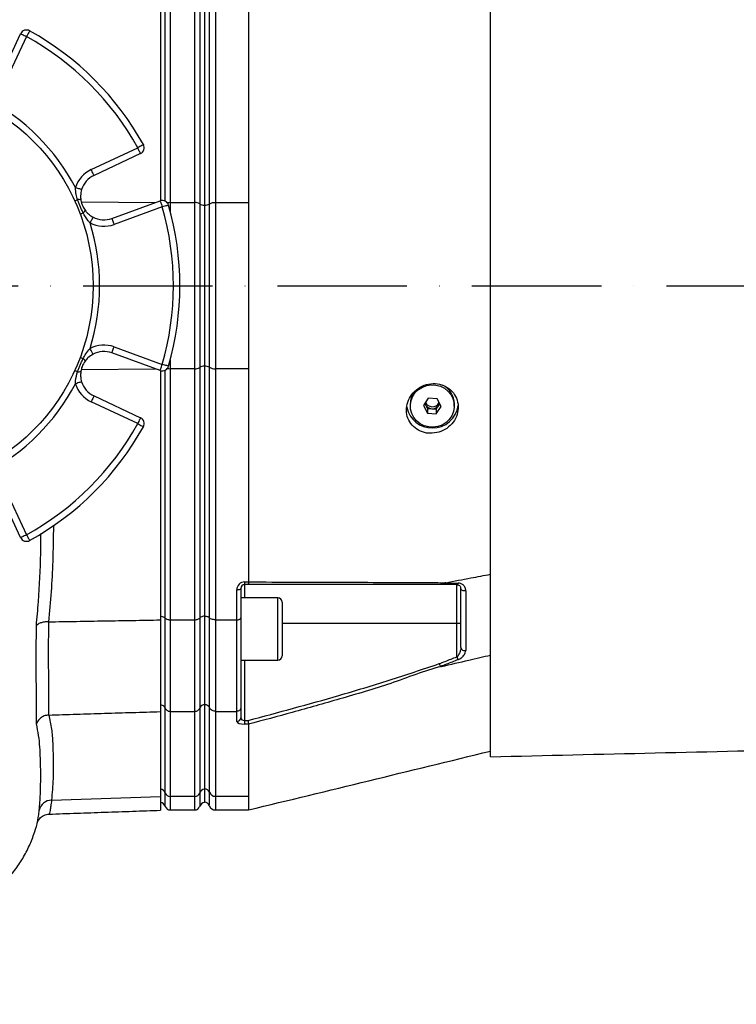
# Model space of a CAD drawing. Extents: x 0 to 9200, y 0 to 5940.
# Drawn here: x 2426 to 2703, y 1015 to 1396 of the extents above; entities that cross this region are included whole.
import ezdxf

# ---------------------------------------------------------------- set-up
doc = ezdxf.new("R2010")
doc.units = 0
doc.header["$LTSCALE"] = 5
doc.header["$MEASUREMENT"] = 0
doc.linetypes.add('GEN7', pattern=[15, 10, -2.5, 0, -2.5])
doc.layers.get('0').update_dxf_attribs({"linetype": 'CONTINUOUS'})
doc.layers.add('7', color=4, linetype='GEN7')
doc.styles.add('ISO', font='GENISO.SHX')
doc.dimstyles.new('GEN-ISO', dxfattribs={"dimtxt": 50, "dimasz": 50, "dimexe": 40, "dimexo": 1, "dimgap": 30, "dimtad": 0, "dimtih": 1, "dimtoh": 1, "dimdec": 1, "dimdsep": 46, "dimtxsty": 'ISO', "dimcen": 2, "dimclrd": 256, "dimclre": 256, "dimclrt": 2, "dimadec": 0, "dimazin": 0, "dimtp": 0.1, "dimtm": 0.1, "dimtfac": 0.05, "dimtdec": 1, "dimtix": 1, "dimtmove": 2, "dimatfit": 3, "dimfxl": 1, "dimtolj": 1, "dimarcsym": 0})

# ---------------------------------------------------------------- blocks, each defined once
blk = doc.blocks.new('*D20')
at = {"color": 3, "lineweight": 25}
for p, q in [((2245.43, 1091.78), (2245.43, 866.93)), ((2375.43, 1034.14), (2375.43, 866.93)), ((2210.43, 891.93), (2175.43, 891.93)), ((2375.43, 891.93), (2245.43, 891.93)), ((2410.43, 891.93), (2445.43, 891.93))]:
    blk.add_line(p, q, dxfattribs=at)
at = {"color": 3}
for points in [[(2210.43, 886.1), (2210.43, 897.76), (2245.43, 891.93)], [(2410.43, 897.76), (2410.43, 886.1), (2375.43, 891.93)]]:
    blk.add_solid(points, dxfattribs=at)
at = {"color": 2, "insert": (2310.43, 946.93), "char_height": 50, "attachment_point": 5, "style": 'ISO'}
blk.add_mtext('\\A1;130', dxfattribs=at)
blk = doc.blocks.new('*D24')
at = {"color": 3, "lineweight": 25}
for p, q in [((3303.84, 1266.78), (3303.84, 701.5)), ((2245.43, 1091.78), (2245.43, 701.5)), ((3268.84, 726.5), (2280.43, 726.5))]:
    blk.add_line(p, q, dxfattribs=at)
at = {"color": 3}
for points in [[(2280.43, 732.34), (2280.43, 720.67), (2245.43, 726.5)], [(3268.84, 720.67), (3268.84, 732.34), (3303.84, 726.5)]]:
    blk.add_solid(points, dxfattribs=at)
at = {"color": 2, "insert": (2774.64, 781.5), "char_height": 50, "attachment_point": 5, "style": 'ISO'}
blk.add_mtext('\\A1;{\\Fgeniso.shx;G}', dxfattribs=at)

msp = doc.modelspace()

# ---------------------------------------------------------------- linework, layer by layer
at = {"color": 7, "linetype": 'Continuous'}
for p, q in [((2607.93, 1110.85), (2607.93, 1474.71)), ((2480.43, 1421.88), (2480.43, 1325.57)), ((2482.29, 1325.4), (2482.29, 1421.18)), ((2484.18, 1421.83), (2484.18, 1324.84)), ((2493.69, 1324.84), (2493.69, 1421.83)), ((2495.58, 1421.18), (2495.58, 1324.41)), ((2497.43, 1420.4), (2497.43, 1323.89)), ((2499.32, 1324.3), (2499.32, 1421.02)), ((2501.68, 1421.83), (2501.68, 1324.84)), ((2514.43, 1407.21), (2514.43, 1324.84)), ((2418.03, 1372.12), (2426.43, 1390.08)), ((2428.7, 1389.03), (2420.29, 1371.06)), ((2453.71, 1337.64), (2471.68, 1346.05)), ((2472.74, 1343.78), (2454.77, 1335.37)), ((2449.88, 1325.21), (2478.55, 1324.89)), ((2461.65, 1318.76), (2480.3, 1325.52)), ((2484.18, 1324.84), (2484.18, 1321.61)), ((2484.18, 1324.84), (2493.69, 1324.84)), ((2493.69, 1260.73), (2493.69, 1324.84)), ((2495.58, 1324.41), (2495.58, 1261.15)), ((2497.43, 1323.89), (2497.43, 1261.67)), ((2499.32, 1261.26), (2499.32, 1324.3)), ((2501.68, 1324.84), (2514.43, 1324.84)), ((2501.68, 1324.84), (2501.68, 1260.73)), ((2481.15, 1323.17), (2462.5, 1316.41)), ((2480.3, 1260.04), (2461.65, 1266.8)), ((2462.5, 1269.15), (2481.15, 1262.39)), ((2484.18, 1263.95), (2484.18, 1260.73)), ((2449.85, 1260.35), (2478.55, 1260.67)), ((2480.43, 1260), (2480.43, 1163.68)), ((2482.29, 1164.38), (2482.29, 1260.16)), ((2484.18, 1260.73), (2484.18, 1163.73)), ((2484.18, 1260.73), (2493.69, 1260.73)), ((2493.69, 1163.73), (2493.69, 1260.73)), ((2495.58, 1261.15), (2495.58, 1164.38)), ((2497.43, 1261.67), (2497.43, 1165.16)), ((2499.32, 1164.54), (2499.32, 1261.26)), ((2501.68, 1260.73), (2501.68, 1163.73)), ((2501.68, 1260.73), (2514.43, 1260.73)), ((2514.43, 1260.73), (2514.43, 1178.35)), ((2471.68, 1239.52), (2453.71, 1247.92)), ((2454.77, 1250.19), (2472.74, 1241.78)), ((2583.88, 1249.29), (2581.98, 1246.5)), ((2587.34, 1249.09), (2583.88, 1249.29)), ((2588.89, 1246.1), (2587.34, 1249.09)), ((2581.98, 1246.5), (2583.53, 1243.5)), ((2582.51, 1247.28), (2583.53, 1245.31)), ((2583.53, 1245.31), (2583.53, 1243.5)), ((2583.53, 1245.31), (2586.99, 1245.12)), ((2586.99, 1245.12), (2588.36, 1247.13)), ((2586.99, 1243.3), (2588.89, 1246.1)), ((2586.99, 1245.12), (2586.99, 1243.3)), ((2583.53, 1243.5), (2586.99, 1243.3)), ((2426.43, 1195.48), (2418.03, 1213.45)), ((2420.29, 1214.51), (2428.7, 1196.54)), ((2509.93, 1163.73), (2509.93, 1175.34)), ((2511.43, 1175.82), (2511.43, 1164.46)), ((2512.93, 1178.34), (2514.43, 1178.34)), ((2512.93, 1178.34), (2512.93, 1177.32)), ((2514.25, 1177.32), (2512.93, 1177.32)), ((2512.93, 1177.32), (2512.93, 1172.2)), ((2594.93, 1162.32), (2594.93, 1177.32)), ((2525.83, 1160.2), (2525.83, 1172.2)), ((2527.43, 1170.6), (2527.43, 1160.2)), ((2480.43, 1163.68), (2480.43, 1128.29)), ((2482.29, 1129.57), (2482.29, 1164.38)), ((2484.18, 1163.73), (2493.69, 1163.73)), ((2484.18, 1163.73), (2484.18, 1128.38)), ((2493.69, 1128.38), (2493.69, 1163.73)), ((2495.58, 1164.38), (2495.58, 1129.57)), ((2497.43, 1165.16), (2497.43, 1131.01)), ((2499.32, 1129.87), (2499.32, 1164.54)), ((2501.68, 1163.73), (2509.93, 1163.73)), ((2501.68, 1163.73), (2501.68, 1128.38)), ((2509.93, 1128.38), (2509.93, 1163.73)), ((2511.43, 1164.46), (2511.43, 1129.72)), ((2525.83, 1148.2), (2525.83, 1160.2)), ((2594.93, 1162.32), (2527.43, 1162.32)), ((2527.43, 1160.2), (2527.43, 1149.8)), ((2596.43, 1162.32), (2594.93, 1162.32)), ((2594.93, 1149.42), (2594.93, 1162.32)), ((2512.93, 1148.2), (2512.93, 1124.86)), ((2482.29, 1096.82), (2482.29, 1129.57)), ((2495.58, 1129.57), (2495.58, 1096.82)), ((2497.43, 1131.01), (2497.43, 1098.35)), ((2499.32, 1097.14), (2499.32, 1129.87)), ((2511.43, 1129.72), (2511.43, 1125.87)), ((2480.43, 1128.29), (2480.43, 1095.46)), ((2484.18, 1128.38), (2484.18, 1095.56)), ((2484.18, 1128.38), (2493.69, 1128.38)), ((2493.69, 1095.56), (2493.69, 1128.38)), ((2501.68, 1128.38), (2501.68, 1095.56)), ((2501.68, 1128.38), (2509.93, 1128.38)), ((2509.93, 1124.45), (2509.93, 1128.38)), ((2512.93, 1124.86), (2512.93, 1123.44)), ((2512.93, 1124.86), (2514.25, 1124.86)), ((2514.43, 1123.44), (2512.93, 1123.44)), ((2514.43, 1123.43), (2514.43, 1095.56)), ((2438.36, 1094.07), (2480.43, 1095.46)), ((2480.43, 1095.46), (2480.43, 1090.18)), ((2482.29, 1091.61), (2482.29, 1096.82)), ((2484.18, 1095.56), (2493.69, 1095.56)), ((2484.18, 1095.56), (2484.18, 1090.28)), ((2493.69, 1090.28), (2493.69, 1095.56)), ((2495.58, 1096.82), (2495.58, 1091.61)), ((2497.43, 1098.35), (2497.43, 1093.23)), ((2499.32, 1091.95), (2499.32, 1097.14)), ((2501.68, 1095.56), (2501.68, 1090.28)), ((2501.68, 1095.56), (2514.43, 1095.56))]:
    msp.add_line(p, q, dxfattribs=at)
for points in [[(2426.43, 1390.08), (2426.48, 1390.06), (2426.61, 1390), (2426.82, 1389.91), (2427.1, 1389.77), (2427.44, 1389.61), (2427.83, 1389.43), (2428.26, 1389.23), (2428.7, 1389.03)], [(2429.91, 1391.21), (2429.89, 1391.17), (2429.82, 1391.05), (2429.7, 1390.84), (2429.55, 1390.57), (2429.37, 1390.24), (2429.16, 1389.86), (2428.93, 1389.45), (2428.7, 1389.03)], [(2473.87, 1347.26), (2473.82, 1347.23), (2473.7, 1347.16), (2473.5, 1347.05), (2473.22, 1346.9), (2472.89, 1346.72), (2472.52, 1346.51), (2472.1, 1346.28), (2471.68, 1346.05)], [(2472.74, 1343.78), (2472.72, 1343.82), (2472.66, 1343.95), (2472.56, 1344.16), (2472.43, 1344.44), (2472.27, 1344.79), (2472.08, 1345.18), (2471.88, 1345.6), (2471.68, 1346.05)], [(2454.77, 1335.37), (2454.75, 1335.42), (2454.69, 1335.55), (2454.59, 1335.76), (2454.46, 1336.04), (2454.3, 1336.38), (2454.12, 1336.77), (2453.92, 1337.2), (2453.71, 1337.64)], [(2449.99, 1329.9), (2449.95, 1329.92), (2449.81, 1329.96), (2449.59, 1330.03), (2449.29, 1330.12), (2448.93, 1330.23), (2448.52, 1330.36), (2448.07, 1330.5), (2447.6, 1330.65)], [(2447.33, 1325.52), (2447.35, 1325.52), (2447.41, 1325.55), (2447.5, 1325.59), (2447.62, 1325.65), (2447.78, 1325.72), (2447.96, 1325.8), (2448.18, 1325.9), (2448.41, 1326.01)], [(2480.3, 1325.52), (2480.32, 1325.48), (2480.37, 1325.34), (2480.44, 1325.13), (2480.55, 1324.83), (2480.68, 1324.48), (2480.83, 1324.07), (2480.99, 1323.63), (2481.15, 1323.17)], [(2483.56, 1323.86), (2483.51, 1323.85), (2483.37, 1323.81), (2483.15, 1323.75), (2482.85, 1323.66), (2482.49, 1323.56), (2482.07, 1323.44), (2481.62, 1323.31), (2481.15, 1323.17)], [(2449.42, 1320.47), (2449.44, 1320.48), (2449.5, 1320.5), (2449.59, 1320.54), (2449.72, 1320.59), (2449.88, 1320.65), (2450.07, 1320.72), (2450.29, 1320.8), (2450.53, 1320.89)], [(2454.4, 1319.25), (2454.38, 1319.21), (2454.31, 1319.08), (2454.21, 1318.88), (2454.06, 1318.6), (2453.89, 1318.27), (2453.68, 1317.89), (2453.47, 1317.47), (2453.24, 1317.04)], [(2461.65, 1318.76), (2461.67, 1318.72), (2461.72, 1318.58), (2461.79, 1318.37), (2461.9, 1318.07), (2462.03, 1317.72), (2462.18, 1317.31), (2462.34, 1316.87), (2462.5, 1316.41)], [(2454.4, 1266.31), (2454.38, 1266.35), (2454.31, 1266.48), (2454.21, 1266.68), (2454.06, 1266.96), (2453.89, 1267.29), (2453.68, 1267.68), (2453.47, 1268.09), (2453.24, 1268.52)], [(2461.65, 1266.8), (2461.67, 1266.85), (2461.72, 1266.98), (2461.79, 1267.2), (2461.9, 1267.49), (2462.03, 1267.85), (2462.18, 1268.25), (2462.34, 1268.69), (2462.5, 1269.15)], [(2449.42, 1265.09), (2449.44, 1265.08), (2449.5, 1265.06), (2449.59, 1265.02), (2449.72, 1264.98), (2449.88, 1264.92), (2450.07, 1264.84), (2450.29, 1264.76), (2450.53, 1264.67)], [(2447.33, 1260.05), (2447.35, 1260.04), (2447.41, 1260.01), (2447.5, 1259.97), (2447.62, 1259.92), (2447.78, 1259.84), (2447.96, 1259.76), (2448.18, 1259.66), (2448.41, 1259.56)], [(2480.3, 1260.04), (2480.32, 1260.08), (2480.37, 1260.22), (2480.44, 1260.44), (2480.55, 1260.73), (2480.68, 1261.08), (2480.83, 1261.49), (2480.99, 1261.93), (2481.15, 1262.39)], [(2483.56, 1261.7), (2483.51, 1261.71), (2483.37, 1261.75), (2483.15, 1261.82), (2482.85, 1261.9), (2482.49, 1262.01), (2482.07, 1262.13), (2481.62, 1262.26), (2481.15, 1262.39)], [(2449.99, 1255.66), (2449.95, 1255.65), (2449.81, 1255.6), (2449.59, 1255.54), (2449.29, 1255.44), (2448.93, 1255.33), (2448.52, 1255.2), (2448.07, 1255.06), (2447.6, 1254.92)], [(2593.92, 1245.81), (2593.63, 1244.12), (2592.98, 1242.52), (2592, 1241.09), (2590.74, 1239.88), (2589.24, 1238.96), (2587.58, 1238.35), (2585.82, 1238.09), (2584.05, 1238.2), (2582.33, 1238.65), (2580.76, 1239.44), (2579.38, 1240.53), (2578.27, 1241.87), (2577.48, 1243.41), (2577.03, 1245.07), (2576.95, 1246.78), (2577.24, 1248.48), (2577.89, 1250.08), (2578.87, 1251.51), (2580.13, 1252.71), (2581.63, 1253.64), (2583.29, 1254.24), (2585.05, 1254.5), (2586.82, 1254.4), (2588.54, 1253.94), (2590.11, 1253.15), (2591.49, 1252.06), (2592.59, 1250.72), (2593.39, 1249.19), (2593.84, 1247.52), (2593.92, 1245.81)], [(2454.77, 1250.19), (2454.75, 1250.14), (2454.69, 1250.02), (2454.59, 1249.81), (2454.46, 1249.52), (2454.3, 1249.18), (2454.12, 1248.79), (2453.92, 1248.37), (2453.71, 1247.92)], [(2472.74, 1241.78), (2472.72, 1241.74), (2472.66, 1241.61), (2472.56, 1241.4), (2472.43, 1241.12), (2472.27, 1240.78), (2472.08, 1240.38), (2471.88, 1239.96), (2471.68, 1239.52)], [(2471.68, 1239.52), (2472.1, 1239.28), (2472.52, 1239.05), (2472.89, 1238.84), (2473.22, 1238.66), (2473.5, 1238.51), (2473.7, 1238.4), (2473.82, 1238.33), (2473.87, 1238.31)], [(2428.7, 1196.54), (2428.26, 1196.33), (2427.83, 1196.13), (2427.44, 1195.95), (2427.1, 1195.79), (2426.82, 1195.66), (2426.61, 1195.56), (2426.48, 1195.5), (2426.43, 1195.48)], [(2428.7, 1196.54), (2428.93, 1196.11), (2429.16, 1195.7), (2429.37, 1195.32), (2429.55, 1194.99), (2429.7, 1194.72), (2429.82, 1194.52), (2429.89, 1194.39), (2429.91, 1194.35)], [(2509.93, 1175.34), (2510.23, 1175.35), (2510.51, 1175.38), (2510.77, 1175.42), (2510.99, 1175.48), (2511.18, 1175.55), (2511.32, 1175.64), (2511.41, 1175.73), (2511.43, 1175.82)], [(2595.37, 1177.93), (2595.33, 1177.79), (2595.28, 1177.67), (2595.23, 1177.57), (2595.18, 1177.48), (2595.12, 1177.41), (2595.06, 1177.36), (2595, 1177.33), (2594.93, 1177.32)], [(2598.37, 1174.9), (2598.02, 1174.86), (2597.68, 1174.87), (2597.34, 1174.94), (2597.04, 1175.05), (2596.79, 1175.2), (2596.59, 1175.39), (2596.47, 1175.6), (2596.43, 1175.82)], [(2594.93, 1149.42), (2595, 1149.26), (2595.06, 1149.1), (2595.12, 1148.94), (2595.18, 1148.79), (2595.23, 1148.65), (2595.28, 1148.52), (2595.33, 1148.4), (2595.37, 1148.3)]]:
    msp.add_lwpolyline(points, dxfattribs=at)
msp.add_circle((2375.43, 1292.78), 79, dxfattribs=at)
for centre, radius, start, end in [((2428.7, 1389.03), 2.5, 61.0386, 154.9274), ((2375.43, 1292.78), 110, 28.9614, 61.0386), ((2375.43, 1292.78), 112.5, 28.9614, 61.0386), ((2375.43, 1292.78), 81.5, 27.6838, 62.3162), ((2471.68, 1346.05), 2.5, 295.0726, 28.9614), ((2458.58, 1327.22), 11.5, 115.0726, 162.685), ((2458.58, 1327.22), 9, 115.0726, 162.685), ((2448.85, 1324.33), 1.74, 61.0424, 104.5214), ((2481.15, 1323.17), 2.5, 16.0386, 109.9274), ((2484.14, 1319.4), 5.44, 89.6404, 101.0128), ((2375.43, 1292.78), 112.5, 343.9614, 16.0386), ((2493.95, 1321.59), 3.26, 59.9537, 94.5052), ((2497.39, 1327.33), 3.44, 238.1349, 270.6909), ((2497.69, 1327.12), 3.26, 265.4948, 300.0464), ((2501.36, 1320.78), 4.07, 85.4948, 120.0463), ((2449.65, 1322.39), 1.74, 300.4791, 343.9568), ((2375.43, 1292.78), 110, 343.9614, 16.0386), ((2375.43, 1292.78), 81.5, 342.6838, 17.3162), ((2458.58, 1327.22), 11.5, 242.315, 289.9274), ((2458.58, 1327.22), 9, 242.315, 289.9274), ((2458.58, 1258.34), 11.5, 70.0726, 117.685), ((2458.58, 1258.34), 9, 70.0726, 117.685), ((2449.65, 1263.18), 1.74, 16.0432, 59.5209), ((2448.85, 1261.24), 1.74, 255.4786, 298.9576), ((2481.15, 1262.39), 2.5, 250.0726, 343.9614), ((2484.14, 1266.16), 5.44, 258.9872, 270.3596), ((2493.95, 1263.97), 3.26, 265.4948, 300.0463), ((2497.39, 1258.23), 3.44, 89.3091, 121.8651), ((2497.69, 1258.44), 3.26, 59.9536, 94.5052), ((2501.36, 1264.78), 4.07, 239.9537, 274.5052), ((2458.58, 1258.34), 9, 197.315, 244.9274), ((2375.43, 1292.78), 81.5, 297.6838, 332.3162), ((2458.58, 1258.34), 11.5, 197.315, 244.9274), ((2584.94, 1247.13), 8.01, 146.2511, 179.9278), ((2585.75, 1247.07), 8.19, 0.4656, 63.3203), ((2585.39, 1248.18), 2.92, 195.8959, 267.4127), ((2585.4, 1248.98), 2.94, 206.6126, 267.2883), ((2585.46, 1248.99), 2.96, 266.166, 332.9223), ((2585.29, 1247.72), 9.89, 191.2229, 270.8225), ((2585.46, 1248.2), 2.94, 266.0564, 342.3611), ((2585.59, 1247.7), 9.87, 269.1237, 353.216), ((2471.68, 1239.52), 2.5, 331.0386, 64.9274), ((2375.43, 1292.78), 110, 298.9614, 331.0386), ((2375.43, 1292.78), 112.5, 298.9614, 331.0386), ((2428.7, 1196.54), 2.5, 205.0726, 298.9614), ((2512.93, 1175.34), 3, 90, 180), ((2512.93, 1175.82), 1.5, 90, 180), ((2525.83, 1170.6), 1.6, 0, 90), ((2597.87, 1153.32), 1.47, 190.9925, 289.6765), ((2525.83, 1149.8), 1.6, 270, 0), ((2509.97, 1125.91), 1.46, 268.4906, 358.4053), ((2480, 1095.93), 2.46, 21.2435, 79.7539), ((2484.15, 1097.55), 2, 201.5314, 270.8403), ((2493.72, 1097.55), 2, 269.1595, 338.4684), ((2497.87, 1095.93), 2.46, 100.246, 158.7568), ((2497.46, 1096.4), 2, 21.5317, 90.8404), ((2501.64, 1098.05), 2.49, 201.5311, 270.8405), ((2438.36, 1089.22), 4.84, 89.953, 168.2582), ((2479.93, 1090.78), 2.5, 19.4712, 78.463), ((2484.18, 1092.28), 2, 199.4712, 270), ((2493.69, 1092.28), 2, 270, 340.5288), ((2497.93, 1090.78), 2.5, 101.537, 160.5288), ((2497.43, 1091.28), 2, 19.4712, 90), ((2501.68, 1092.78), 2.5, 199.4712, 270)]:
    msp.add_arc(centre, radius, start, end, dxfattribs=at)
for centre, major_axis, ratio in [((2512.93, 1125.87), (1.5, 0), 0.676786), ((2512.93, 1124.45), (3, 0), 0.338393)]:
    msp.add_ellipse(centre, major_axis=major_axis, ratio=ratio, start_param=3.141593, end_param=4.712389, dxfattribs=at)
for points, knots in [([(2448.41, 1326.01), (2448.23, 1326.67), (2447.8, 1328.19), (2447.68, 1329.76), (2447.6, 1330.65)], [0, 0, 0, 0, 0.439245, 1, 1, 1, 1]), ([(2449.99, 1329.9), (2449.8, 1329.11), (2449.48, 1327.75), (2449.63, 1326.41), (2449.69, 1325.85)], [0, 0, 0, 0, 0.583527, 1, 1, 1, 1]), ([(2449.69, 1325.85), (2449.88, 1325.03), (2450.2, 1323.62), (2450.99, 1322.42), (2451.32, 1321.91)], [0, 0, 0, 0, 0.57758, 1, 1, 1, 1]), ([(2514.43, 1324.84), (2514.43, 1322.19), (2514.43, 1316.9), (2514.43, 1308.65), (2514.43, 1300.23), (2514.43, 1291.93), (2514.43, 1283.89), (2514.43, 1276.11), (2514.43, 1268.34), (2514.43, 1263.27), (2514.43, 1260.73)], [0, 0, 0, 0, 0.127389, 0.254777, 0.385867, 0.516956, 0.636209, 0.755461, 0.877731, 1, 1, 1, 1]), ([(2453.24, 1317.04), (2453, 1317.31), (2451.93, 1318.48), (2451.14, 1319.84), (2450.53, 1320.89)], [0, 0, 0, 0, 0.2302033, 1, 1, 1, 1]), ([(2451.32, 1321.91), (2451.64, 1321.52), (2452.28, 1320.73), (2453.34, 1319.86), (2454.1, 1319.43), (2454.4, 1319.25)], [0, 0, 0, 0, 0.370262, 0.750935, 1, 1, 1, 1]), ([(2450.53, 1264.67), (2450.87, 1265.27), (2451.64, 1266.65), (2452.67, 1267.85), (2453.24, 1268.52)], [0, 0, 0, 0, 0.439245, 1, 1, 1, 1]), ([(2451.32, 1263.66), (2450.88, 1262.95), (2450.1, 1261.72), (2449.81, 1260.31), (2449.69, 1259.72)], [0, 0, 0, 0, 0.577579, 1, 1, 1, 1]), ([(2454.4, 1266.31), (2453.71, 1265.88), (2452.52, 1265.15), (2451.67, 1264.09), (2451.32, 1263.66)], [0, 0, 0, 0, 0.583529, 1, 1, 1, 1]), ([(2447.6, 1254.92), (2447.62, 1255.28), (2447.7, 1256.86), (2448.1, 1258.38), (2448.41, 1259.56)], [0, 0, 0, 0, 0.230204, 1, 1, 1, 1]), ([(2449.69, 1259.72), (2449.64, 1259.22), (2449.53, 1258.21), (2449.67, 1256.84), (2449.9, 1256), (2449.99, 1255.66)], [0, 0, 0, 0, 0.370262, 0.750934, 1, 1, 1, 1]), ([(2585.43, 1235.76), (2586.57, 1235.92), (2588.83, 1236.25), (2591.85, 1238.07), (2594.12, 1240.65), (2595.39, 1243.75), (2595.55, 1247.02), (2594.58, 1250.09), (2592.61, 1252.64), (2589.85, 1254.39), (2586.56, 1255.13), (2583.11, 1254.75), (2579.9, 1253.27), (2577.34, 1250.86), (2575.75, 1247.84), (2575.25, 1244.6), (2575.87, 1241.48), (2577.51, 1238.78), (2580.04, 1236.79), (2582.83, 1235.79), (2584.7, 1235.76), (2585.43, 1235.76)], [0, 0, 0, 0, 0.05448, 0.108987, 0.162822, 0.215873, 0.268479, 0.320983, 0.373704, 0.42698, 0.481116, 0.536138, 0.591538, 0.646389, 0.699965, 0.752307, 0.804146, 0.856409, 0.909753, 0.964291, 1, 1, 1, 1]), ([(2439.08, 1200.12), (2439.02, 1195.52), (2438.92, 1187.02), (2438.27, 1174.63), (2437.59, 1166.85), (2437.25, 1162.96)], [0, 0, 0, 0, 0.37112, 0.68557, 1, 1, 1, 1]), ([(2432.52, 1161.38), (2432.78, 1164.5), (2433.58, 1173.82), (2434.11, 1184.2), (2434.2, 1191.44), (2434.21, 1192.47)], [0, 0, 0, 0, 0.30176, 0.900964, 1, 1, 1, 1]), ([(2590.66, 1178.07), (2593.88, 1178.68), (2599.64, 1179.76), (2605.4, 1180.84), (2607.93, 1181.32)], [0, 0, 0, 0, 0.56, 1, 1, 1, 1]), ([(2514.43, 1178.34), (2514.42, 1178.19), (2514.41, 1177.88), (2514.36, 1177.54), (2514.3, 1177.36), (2514.27, 1177.32), (2514.25, 1177.32), (2514.25, 1177.32)], [0, 0, 0, 0, 0.269432, 0.538794, 0.809704, 0.991766, 1, 1, 1, 1]), ([(2589.85, 1177.32), (2583.28, 1177.32), (2570.13, 1177.32), (2544.95, 1177.32), (2526.24, 1177.32), (2514.25, 1177.32)], [0, 0, 0, 0, 0.263824, 0.527834, 1, 1, 1, 1]), ([(2514.43, 1178.35), (2526.51, 1178.32), (2543.98, 1178.27), (2566.59, 1178.18), (2580.03, 1178.13), (2587.88, 1178.07), (2590.66, 1178.07), (2590.66, 1178.07)], [0, 0, 0, 0, 0.470863, 0.681432, 0.891994, 0.999999, 1, 1, 1, 1]), ([(2590.27, 1177.93), (2590.23, 1177.81), (2590.15, 1177.55), (2590.01, 1177.37), (2589.9, 1177.32), (2589.86, 1177.32), (2589.85, 1177.32)], [0, 0, 0, 0, 0.359087, 0.718175, 0.96785, 1, 1, 1, 1]), ([(2594.93, 1177.32), (2593.72, 1177.32), (2592.02, 1177.32), (2590.33, 1177.32), (2589.85, 1177.32)], [0, 0, 0, 0, 0.719371, 1, 1, 1, 1]), ([(2590.66, 1178.07), (2590.62, 1178.06), (2590.54, 1178.05), (2590.45, 1178.02), (2590.38, 1178.01), (2590.34, 1177.99), (2590.3, 1177.97), (2590.28, 1177.95), (2590.27, 1177.94), (2590.27, 1177.94), (2590.27, 1177.93)], [0, 0, 0, 0, 0.3214778, 0.539558, 0.6885257, 0.7913838, 0.8989256, 0.9420865, 0.9781708, 1, 1, 1, 1]), ([(2590.27, 1177.93), (2590.75, 1177.93), (2592.45, 1177.93), (2594.15, 1177.93), (2595.37, 1177.93)], [0, 0, 0, 0, 0.282977, 1, 1, 1, 1]), ([(2594.93, 1177.32), (2595.11, 1177.3), (2595.52, 1177.25), (2595.98, 1176.93), (2596.35, 1176.46), (2596.41, 1176.03), (2596.43, 1175.82)], [0, 0, 0, 0, 0.165464, 0.395752, 0.702108, 1, 1, 1, 1]), ([(2598.37, 1174.9), (2598.31, 1175.33), (2598.21, 1176.19), (2597.45, 1177.17), (2596.47, 1177.81), (2595.71, 1177.89), (2595.37, 1177.93)], [0, 0, 0, 0, 0.284834, 0.578117, 0.81174, 1, 1, 1, 1]), ([(2596.43, 1153.04), (2596.43, 1154.79), (2596.43, 1158.29), (2596.43, 1164.94), (2596.43, 1170.83), (2596.43, 1174.93), (2596.43, 1175.82)], [0, 0, 0, 0, 0.24976, 0.500011, 0.891892, 1, 1, 1, 1]), ([(2598.37, 1174.9), (2598.37, 1174), (2598.37, 1169.87), (2598.37, 1163.94), (2598.37, 1157.23), (2598.37, 1153.7), (2598.37, 1151.93)], [0, 0, 0, 0, 0.108108, 0.499989, 0.74975, 1, 1, 1, 1]), ([(2480.43, 1165.16), (2480.54, 1165.15), (2480.92, 1165.1), (2481.51, 1164.94), (2482.03, 1164.67), (2482.21, 1164.46), (2482.29, 1164.38)], [0, 0, 0, 0, 0.128064, 0.449654, 0.773331, 1, 1, 1, 1]), ([(2482.29, 1164.38), (2482.35, 1164.31), (2482.5, 1164.14), (2482.92, 1163.93), (2483.51, 1163.77), (2483.95, 1163.75), (2484.18, 1163.73)], [0, 0, 0, 0, 0.189809, 0.460997, 0.730468, 1, 1, 1, 1]), ([(2493.69, 1163.73), (2493.91, 1163.75), (2494.36, 1163.77), (2494.95, 1163.93), (2495.37, 1164.14), (2495.52, 1164.31), (2495.58, 1164.38)], [0, 0, 0, 0, 0.269531, 0.539003, 0.81019, 1, 1, 1, 1]), ([(2497.43, 1165.16), (2497.33, 1165.15), (2496.95, 1165.1), (2496.36, 1164.94), (2495.84, 1164.67), (2495.65, 1164.46), (2495.58, 1164.38)], [0, 0, 0, 0, 0.1280646, 0.4496516, 0.7733335, 1, 1, 1, 1]), ([(2497.43, 1165.18), (2497.66, 1165.17), (2498.1, 1165.15), (2498.69, 1164.99), (2499.11, 1164.78), (2499.26, 1164.61), (2499.32, 1164.54)], [0, 0, 0, 0, 0.269487, 0.538912, 0.810088, 1, 1, 1, 1]), ([(2501.68, 1163.73), (2501.4, 1163.75), (2500.84, 1163.77), (2500.1, 1163.98), (2499.58, 1164.25), (2499.4, 1164.45), (2499.32, 1164.54)], [0, 0, 0, 0, 0.269529, 0.538998, 0.810183, 1, 1, 1, 1]), ([(2509.93, 1163.73), (2510.1, 1163.74), (2510.43, 1163.76), (2510.88, 1163.88), (2511.22, 1164.06), (2511.4, 1164.26), (2511.43, 1164.4), (2511.43, 1164.46), (2511.43, 1164.46)], [0, 0, 0, 0, 0.21084, 0.421631, 0.633769, 0.848806, 0.994326, 1, 1, 1, 1]), ([(2432.53, 1123.51), (2432.53, 1125.94), (2432.52, 1130.8), (2432.49, 1139.52), (2432.45, 1149.58), (2432.5, 1157.44), (2432.52, 1161.38)], [0, 0, 0, 0, 0.217011, 0.434679, 0.716652, 1, 1, 1, 1]), ([(2437.16, 1162.96), (2436.61, 1162.94), (2435.49, 1162.92), (2434.04, 1162.54), (2433.03, 1162.01), (2432.64, 1161.58), (2432.52, 1161.39), (2432.52, 1161.38)], [0, 0, 0, 0, 0.262373, 0.524634, 0.789691, 0.996195, 1, 1, 1, 1]), ([(2437.16, 1162.96), (2437.16, 1162.96), (2437.13, 1159.15), (2437.1, 1151.76), (2437.13, 1142.16), (2437.17, 1133.9), (2437.18, 1129.21), (2437.18, 1126.94), (2437.18, 1126.94)], [0, 0, 0, 0, 0.000044, 0.283499, 0.566957, 0.783462, 0.999967, 1, 1, 1, 1]), ([(2596.43, 1153.04), (2596.41, 1152.7), (2596.36, 1151.97), (2596.03, 1150.94), (2595.57, 1150.08), (2595.17, 1149.61), (2594.96, 1149.45), (2594.93, 1149.42)], [0, 0, 0, 0, 0.267092, 0.579163, 0.813172, 0.972938, 1, 1, 1, 1]), ([(2588.13, 1146.8), (2588.9, 1147.1), (2591.17, 1147.97), (2593.44, 1148.84), (2594.93, 1149.42)], [0, 0, 0, 0, 0.34021, 1, 1, 1, 1]), ([(2588.94, 1145.71), (2592.49, 1146.53), (2598.82, 1148), (2605.15, 1149.48), (2607.93, 1150.12)], [0, 0, 0, 0, 0.56, 1, 1, 1, 1]), ([(2595.37, 1148.3), (2595.43, 1148.32), (2595.82, 1148.48), (2596.59, 1148.92), (2597.54, 1149.8), (2598.23, 1150.87), (2598.32, 1151.6), (2598.37, 1151.93)], [0, 0, 0, 0, 0.03279, 0.210914, 0.446333, 0.744292, 1, 1, 1, 1]), ([(2514.25, 1124.86), (2525.95, 1127.99), (2544.2, 1132.89), (2568.81, 1140.3), (2581.68, 1144.64), (2588.13, 1146.8)], [0, 0, 0, 0, 0.471197, 0.735522, 1, 1, 1, 1]), ([(2588.94, 1145.71), (2588.94, 1145.71), (2582.29, 1143.99), (2569.49, 1138.83), (2550.17, 1133.32), (2531.86, 1128.04), (2520.08, 1124.92), (2514.43, 1123.43)], [0, 0, 0, 0, 0.000001, 0.265088, 0.530191, 0.774757, 1, 1, 1, 1]), ([(2588.13, 1146.8), (2588.13, 1146.79), (2588.18, 1146.67), (2588.28, 1146.39), (2588.42, 1145.98), (2588.5, 1145.77), (2588.54, 1145.67)], [0, 0, 0, 0, 0.031078, 0.283402, 0.641698, 1, 1, 1, 1]), ([(2595.37, 1148.3), (2593.87, 1147.72), (2591.6, 1146.84), (2589.32, 1145.97), (2588.54, 1145.67)], [0, 0, 0, 0, 0.658074, 1, 1, 1, 1]), ([(2588.54, 1145.67), (2588.54, 1145.66), (2588.55, 1145.66), (2588.56, 1145.65), (2588.62, 1145.65), (2588.75, 1145.67), (2588.87, 1145.69), (2588.94, 1145.71)], [0, 0, 0, 0, 0.031666, 0.0737468, 0.1520161, 0.4878587, 1, 1, 1, 1]), ([(2480.43, 1131.01), (2480.54, 1130.99), (2480.92, 1130.9), (2481.51, 1130.61), (2482.03, 1130.11), (2482.21, 1129.73), (2482.29, 1129.57)], [0, 0, 0, 0, 0.128064, 0.449654, 0.773331, 1, 1, 1, 1]), ([(2482.29, 1129.57), (2482.39, 1129.39), (2482.58, 1129.02), (2483.11, 1128.62), (2483.67, 1128.41), (2484.03, 1128.39), (2484.18, 1128.38)], [0, 0, 0, 0, 0.276586, 0.55328, 0.827128, 1, 1, 1, 1]), ([(2493.69, 1128.38), (2493.91, 1128.4), (2494.36, 1128.44), (2494.95, 1128.74), (2495.37, 1129.13), (2495.52, 1129.44), (2495.58, 1129.57)], [0, 0, 0, 0, 0.269531, 0.539003, 0.81019, 1, 1, 1, 1]), ([(2497.43, 1131.01), (2497.33, 1130.99), (2496.95, 1130.9), (2496.36, 1130.61), (2495.84, 1130.11), (2495.65, 1129.73), (2495.58, 1129.57)], [0, 0, 0, 0, 0.1280646, 0.4496516, 0.7733335, 1, 1, 1, 1]), ([(2497.43, 1131.06), (2497.66, 1131.04), (2498.1, 1131), (2498.69, 1130.7), (2499.11, 1130.3), (2499.26, 1129.99), (2499.32, 1129.87)], [0, 0, 0, 0, 0.269487, 0.538912, 0.810088, 1, 1, 1, 1]), ([(2501.68, 1128.38), (2501.5, 1128.39), (2501.04, 1128.42), (2500.34, 1128.68), (2499.68, 1129.18), (2499.44, 1129.64), (2499.32, 1129.87)], [0, 0, 0, 0, 0.1728753, 0.4467218, 0.7234166, 1, 1, 1, 1]), ([(2511.43, 1129.72), (2511.43, 1129.71), (2511.43, 1129.61), (2511.4, 1129.36), (2511.22, 1128.98), (2510.88, 1128.65), (2510.43, 1128.42), (2510.1, 1128.39), (2509.93, 1128.38)], [0, 0, 0, 0, 0.005674, 0.151194, 0.366231, 0.578369, 0.78916, 1, 1, 1, 1]), ([(2437.18, 1126.94), (2436.63, 1126.86), (2435.51, 1126.69), (2434.05, 1125.84), (2433.04, 1124.74), (2432.65, 1123.9), (2432.53, 1123.51), (2432.53, 1123.51)], [0, 0, 0, 0, 0.262022, 0.523935, 0.78864, 0.996211, 1, 1, 1, 1]), ([(2437.26, 1126.94), (2437.67, 1125.13), (2438.48, 1121.52), (2438.86, 1116.05), (2439, 1109.65), (2439.07, 1102.33), (2438.6, 1096.82), (2438.36, 1094.07)], [0, 0, 0, 0, 0.1663431, 0.3327688, 0.4991962, 0.7496102, 1, 1, 1, 1]), ([(2433.62, 1090.21), (2433.72, 1091.23), (2434.01, 1094.29), (2434.18, 1099.49), (2434.21, 1106.56), (2434.01, 1113.1), (2433.47, 1119.02), (2432.84, 1122.01), (2432.53, 1123.51)], [0, 0, 0, 0, 0.097129, 0.29139, 0.485695, 0.742691, 0.871353, 1, 1, 1, 1]), ([(2514.25, 1124.86), (2514.25, 1124.85), (2514.27, 1124.74), (2514.3, 1124.45), (2514.36, 1124.03), (2514.41, 1123.65), (2514.42, 1123.51), (2514.43, 1123.44)], [0, 0, 0, 0, 0.00825, 0.190257, 0.461165, 0.730555, 1, 1, 1, 1]), ([(2514.44, 1090.28), (2529.93, 1094.05), (2561.09, 1101.63), (2592.26, 1109.21), (2607.93, 1113.02)], [0, 0, 0, 0, 0.496942, 1, 1, 1, 1]), ([(2514.43, 1095.56), (2514.43, 1094.73), (2514.43, 1093.08), (2514.43, 1091.45), (2514.44, 1090.44), (2514.43, 1090.36), (2514.43, 1090.32)], [0, 0, 0, 0, 0.254784, 0.509567, 0.771753, 1, 1, 1, 1]), ([(2438.36, 1094.07), (2438.26, 1093.27), (2438.05, 1091.67), (2437.77, 1090.01), (2437.54, 1089), (2437.41, 1088.59), (2437.39, 1088.69), (2437.39, 1088.7)], [0, 0, 0, 0, 0.241352, 0.482703, 0.730373, 0.978041, 1, 1, 1, 1]), ([(2432.88, 1085.33), (2432.94, 1085.61), (2433.06, 1086.17), (2433.33, 1087.79), (2433.52, 1089.4), (2433.62, 1090.21)], [0, 0, 0, 0, 0.319904, 0.659952, 1, 1, 1, 1]), ([(2432.94, 1085.51), (2432.96, 1085.56), (2432.99, 1085.64), (2433.1, 1085.9), (2433.29, 1086.27), (2433.62, 1086.77), (2434.14, 1087.35), (2434.89, 1087.94), (2435.85, 1088.41), (2436.72, 1088.66), (2437.25, 1088.64), (2437.39, 1088.64)], [0, 0, 0, 0, 0.148912, 0.282457, 0.393706, 0.496363, 0.598661, 0.709373, 0.82902, 0.954116, 1, 1, 1, 1]), ([(2385.43, 1046.36), (2388.01, 1046.6), (2392.99, 1047.08), (2399.94, 1049.08), (2405.96, 1051.65), (2410.97, 1054.55), (2414.98, 1057.47), (2418.27, 1060.34), (2421.12, 1063.25), (2424.05, 1066.75), (2426.95, 1070.95), (2429.58, 1075.82), (2431.48, 1080.52), (2432.48, 1083.7), (2432.84, 1085.2), (2432.87, 1085.34)], [0, 0, 0, 0, 0.117989, 0.228236, 0.328406, 0.416735, 0.492027, 0.554742, 0.615919, 0.678245, 0.762771, 0.848357, 0.929998, 0.993553, 1, 1, 1, 1])]:
    msp.add_open_spline(points, degree=3, knots=knots, dxfattribs=at)
for points in [[(2450.53, 1320.89), (2448.41, 1326.01)], [(2448.41, 1259.56), (2450.53, 1264.67)], [(2576.93, 1247.14), (2576.93, 1246.3)], [(2593.93, 1246.3), (2593.93, 1247.14)], [(2434.21, 1192.47), (2434.28, 1197.09)], [(2514.43, 1178.34), (2514.43, 1178.35)], [(2525.83, 1172.2), (2511.43, 1172.2)], [(2437.25, 1162.96), (2480.43, 1163.68)], [(2437.25, 1162.96), (2437.16, 1162.96)], [(2511.43, 1148.2), (2525.83, 1148.2)], [(2437.18, 1126.94), (2437.26, 1126.94)], [(2437.26, 1126.94), (2480.43, 1128.29)], [(2514.43, 1123.43), (2514.43, 1123.44)], [(2607.93, 1110.85), (3116.99, 1122.72)], [(2437.39, 1088.67), (2480.43, 1090.18)], [(2484.18, 1090.28), (2493.69, 1090.28)], [(2501.68, 1090.28), (2514.43, 1090.28)]]:
    msp.add_open_spline(points, degree=1, dxfattribs=at)
at = {"layer": '7'}
msp.add_line((2375.43, 1292.78), (3529.43, 1292.78), dxfattribs=at)

# ---------------------------------------------------------------- dimensions: what is measured, and where the dimension line sits
dim = msp.add_linear_dim(base=(2245.43, 726.5), p1=(3303.84, 1267.78), p2=(2245.43, 1092.78), text='{\\Fgeniso.shx;G}', dimstyle='GEN-ISO', override={"dimasz": 35, "dimexe": 25, "dimtad": 1, "dimtih": 0, "dimtoh": 0, "dimdec": 0, "dimclrd": 3, "dimclre": 3, "dimadec": 2, "dimazin": 2, "dimlwd": 25, "dimlwe": 25})
dim.commit()
dim.dimension.update_dxf_attribs({"geometry": '*D24', "text_midpoint": (2774.64, 781.5)})
dim = msp.add_linear_dim(base=(2245.43, 891.93), p1=(2375.43, 1035.14), p2=(2245.43, 1092.78), dimstyle='GEN-ISO', override={"dimasz": 35, "dimexe": 25, "dimtad": 1, "dimtih": 0, "dimtoh": 0, "dimclrd": 3, "dimclre": 3, "dimadec": 2, "dimazin": 2, "dimlwd": 25, "dimlwe": 25})
dim.commit()
dim.dimension.update_dxf_attribs({"geometry": '*D20', "text_midpoint": (2310.43, 946.93)})

doc.saveas('drawing.dxf')
